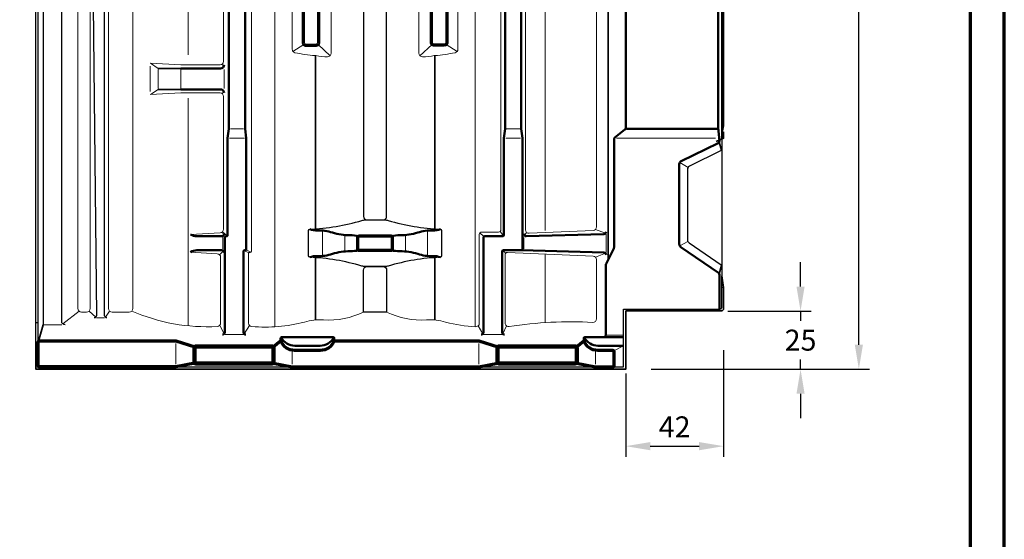
# Model space of a CAD drawing. Units: millimetres. Extents: x -439 to 1238, y -16 to 875.
# Drawn here: x 793 to 1215, y 207 to 430 of the extents above; entities that cross this region are included whole.
import ezdxf
from ezdxf.enums import TextEntityAlignment as Align

# ---------------------------------------------------------------- set-up
doc = ezdxf.new("R2010")
doc.units = ezdxf.units.MM
doc.header["$PDMODE"] = 34
doc.header["$PDSIZE"] = 3
for name, color, linetype, lineweight in [('BEMASSUNG', 160, 'Continuous', 25), ('CREATON_Linie 0.20 (rot)', 10, 'Continuous', 20), ('CREATON_Linie 0.25', 2, 'Continuous', 25), ('CREATON_Linie 0.35', 3, 'Continuous', 35), ('CREATON_Linie 0.50', 7, 'Continuous', 50), ('CREATON_Linie 0.70', 4, 'Continuous', 70), ('CREATON_Linie 1.00', 31, 'Continuous', 90), ('CREATON_Linie Schrägen', 171, 'Continuous', 20), ('CREATON_PAPIER', 4, 'Continuous', 70), ('CREATON_PAPIER-Dateiname', 251, 'Continuous', 70)]:
    doc.layers.add(name, color=color, linetype=linetype, lineweight=lineweight)
doc.styles.add('ARIAL', font='arial.ttf')
doc.dimstyles.new('CREATON M1-1', dxfattribs={"dimscale": 3, "dimtxt": 3, "dimasz": 3.5, "dimexe": 1.5, "dimexo": 0.625, "dimgap": 1.25, "dimtad": 1, "dimtih": 1, "dimtoh": 1, "dimdec": 1, "dimdsep": 46, "dimtxsty": 'ARIAL', "dimcen": 2.5, "dimclrd": 256, "dimclre": 256, "dimclrt": 256, "dimadec": 0, "dimazin": 0, "dimtfac": 1, "dimtdec": 1, "dimtmove": 0, "dimatfit": 3, "dimfxl": 1.25, "dimtvp": 1, "dimtolj": 1, "dimtzin": 0, "dimlwd": -1, "dimlwe": -1, "dimarcsym": 0})

# ---------------------------------------------------------------- blocks, each defined once
blk = doc.blocks.new('CREATON_DIN-A3')
blk.add_lwpolyline([(13, 292), (13, 5), (415, 5), (415, 292)], close=True)
at = {"layer": 'CREATON_PAPIER', "color": 2}
blk.add_lwpolyline([(0, 0), (420, 0), (420, 297), (0, 297)], close=True, dxfattribs=at)
blk = doc.blocks.new('CREATON_DIN-A3 _PRODZ - Ziegel')
at = {"xscale": 0.9642857142857143, "yscale": 0.9642857142857143, "zscale": 0.9642857142857143}
blk.add_blockref('CREATON_DIN-A3', (0, 0), dxfattribs=at)
at = {"layer": 'CREATON_PAPIER', "color": 7, "style": 'ARIAL'}
for tag, p in [('MAßSTAB', (300.81, 34.36)), ('PRODUKT-ZEILE1', (357.03, 16.85)), ('DATUM', (300.81, 14.5)), ('PRODUKT-ZEILE2', (357.03, 12.5))]:
    blk.add_attdef(tag, text='', height=2.75, dxfattribs=at).set_placement(p, align=Align.MIDDLE_CENTER)
at = {"layer": 'CREATON_PAPIER-Dateiname', "style": 'ARIAL'}
blk.add_attdef('DATEINAME', (11.95, 32.54), '', height=2, rotation=90, dxfattribs=at)
blk = doc.blocks.new('*D31')
at = {"layer": 'BEMASSUNG', "transparency": 16777216}
for p, q in [((1096.48, 754.71), (1157.11, 754.71)), ((1152.61, 744.21), (1152.61, 525.56)), ((1152.61, 290.26), (1152.61, 508.91)), ((1063.48, 279.76), (1157.11, 279.76))]:
    blk.add_line(p, q, dxfattribs=at)
for points in [[(1150.86, 744.21), (1154.36, 744.21), (1152.61, 754.71)], [(1150.86, 290.26), (1154.36, 290.26), (1152.61, 279.76)]]:
    blk.add_solid(points, dxfattribs=at)
at = {"layer": 'Defpoints', "color": 0, "transparency": 16777216}
for p in [(1094.61, 754.71), (1152.61, 754.71), (1061.61, 279.76)]:
    blk.add_point(p, dxfattribs=at)
at = {"layer": 'BEMASSUNG', "transparency": 16777216, "insert": (1152.61, 517.24), "char_height": 9, "attachment_point": 5, "style": 'ARIAL'}
blk.add_mtext('\\A1;475', dxfattribs=at)
blk = doc.blocks.new('CREATON_REG_Fläche - US')
at = {"layer": 'CREATON_Linie 0.20 (rot)'}
for points in [[(-14.24, 10.5), (-14.24, -63.9, -0.024304), (-14.25, -64.1), (-14.71, -68.9, 0.024304), (-14.72, -69.1), (-14.72, -418.97, -0.414214), (-16.22, -420.47), (-18.43, -420.47, -0.414214), (-19.93, -418.97), (-19.93, -69.64, 0.156191), (-20.3, -68.48), (-23.13, -64.52, -0.156191), (-23.5, -63.36), (-23.5, 10.5)], [(9.42, -71.5, 0.359407), (3.59, -77.29), (3.59, -418.97, -0.414214), (2.09, -420.47), (-5.31, -420.47, -0.414214), (-6.81, -418.97), (-6.81, -69.18, 0.045586), (-6.85, -68.82), (-7.7, -64.18, -0.045586), (-7.74, -63.82), (-7.74, 10.5)], [(112.45, -420.47, 0.125009), (129.56, -423.85, -0.10994), (137.77, -424.78, 0.047315), (150.61, -426.78, 0.431868), (152.2, -425.28), (152.2, -387.16, -0.414214), (153.2, -386.16), (160.47, -386.16, 0.414214), (161.47, -385.16), (161.47, -86, 0.053484)], [(202.5, -68.62), (202.5, -28.5), (202.96, -20.46), (202.96, -4.85, 0.434487), (202.43, -4.35), (200.27, -4.5), (193, -4.5, -0.414214), (192, -3.5), (192, 1.03, 0.414214), (190.5, 2.53), (174.24, 2.53, 0.414214), (172.74, 1.03), (172.74, -20.46), (173.2, -28.5), (173.2, -64, 0.053484), (172, -86), (172, -385.21, 0.427268), (173.57, -386.7), (201.07, -385.48, 0.401279), (202.5, -383.98), (202.5, -68.62, 0.376966), (199.89, -65.64, 0.033672), (173.2, -64, -0.033672)], [(102.55, -420.47, -0.125009), (85.44, -423.85, 0.10994), (77.23, -424.78, -0.083127), (54.59, -426.67, -0.390074), (53.21, -425.17), (53.2, -395.44, -0.414327), (53.7, -394.94), (53.97, -394.94, 0.4142), (54.47, -394.44), (54.49, -86)], [(24.2, -201.5), (41.02, -201.5, -0.414214), (42.52, -203), (42.52, -313, -0.414214), (41.02, -314.5), (24.2, -314.5)], [(28.38, -387.19), (41.02, -386.46, 0.414214), (42.52, -384.96), (42.52, -328, 0.414214), (41.02, -326.5), (24.2, -326.5)], [(3.15, -420.03, 0.117186), (39.83, -426.63, 0.398102), (41.25, -425.13), (41.25, -396.96, 0.414214), (39.75, -395.46), (28.38, -394.72)]]:
    blk.add_lwpolyline(points, format="xyb", dxfattribs=at)
for points in [[(73.14, -309.26, 0.033797), (81.76, -310.49, -0.028173), (82.09, -310.53, 0.044358), (87.15, -311.03, 0.416802), (88.67, -309.53), (88.67, -282.47, 0.416802), (87.15, -280.97, 0.044358), (82.09, -281.47, -0.028173), (81.76, -281.51, 0.033797), (73.14, -282.74, 0.354348), (71.95, -284.2), (71.95, -307.8, 0.354348)], [(141.84, -309.26, -0.033797), (133.22, -310.49, 0.028173), (132.89, -310.53, -0.044358), (127.83, -311.03, -0.416802), (126.31, -309.53), (126.31, -282.47, -0.416802), (127.83, -280.97, -0.044358), (132.89, -281.47, 0.028173), (133.22, -281.51, -0.033797), (141.84, -282.74, -0.354348), (143.03, -284.2), (143.03, -307.8, -0.354348)], [(165, -426.68, -0.052861), (200.92, -424.86, 0.430473), (202.5, -423.36), (202.5, -397.94, 0.40205), (201.06, -396.44), (164.31, -394.91, 0.426482), (163.26, -395.91), (163.26, -425.19, 0.419834)]]:
    blk.add_lwpolyline(points, format="xyb", close=True, dxfattribs=at)
for points in [[(11, -315.1), (11, -325.9)], [(24.2, -314.5), (11.13, -313.76)], [(14.5, -316.45), (14.5, -324.55)], [(24.2, -316.45), (24.2, -324.55)], [(42.71, -316.45), (42.71, -324.55)], [(24.2, -326.5), (11.13, -327.24)], [(45.47, -341.96), (51.07, -341.96)], [(163.93, -341.96), (169.54, -341.96)], [(257, -340.62), (256.2, -340.62)], [(45.07, -345.96), (51.47, -345.96)], [(163.54, -345.96), (169.94, -345.96)], [(211, -345.96), (253.49, -345.96)], [(85, -396.15), (85, -385.76)], [(130, -396.15), (130, -385.76)], [(206.57, -394.96), (206.57, -386.96)], [(42.2, -393.36), (42.2, -388.56)], [(171.31, -393.36), (171.31, -388.56)], [(257, -409.96), (256.2, -409.96)], [(-26.93, -425.96), (-34.93, -425.96)], [(-8.59, -422.96), (-11.99, -422.96)], [(43, -430.09), (51, -430.09)], [(154.05, -430.09), (162.05, -430.09)], [(206.96, -430.4), (213.59, -430.4)], [(22, -433.96), (22, -442.85)], [(152, -433.96), (152, -442.85)], [(72, -436.88), (72, -442.85)], [(202, -436.88), (202, -442.85)]]:
    blk.add_lwpolyline(points, dxfattribs=at)
at = {"layer": 'CREATON_Linie 0.25', "color": 1}
blk.add_lwpolyline([(-38, -424.96), (-38, 12), (5, 12, 0.414214), (7, 14), (7, 29, -0.385105), (8, 30.04), (257, 30.04), (257, 25)], format="xyb", dxfattribs=at)
at = {"layer": 'CREATON_Linie 0.25'}
for points in [[(-37, -439.25), (-37, 10.5), (8.5, 10.5), (8.5, 28.5)], [(256.2, -346.31), (256.2, -404.96)], [(-38, -439.96), (-38, -424.96)], [(-38, -424.96), (-37, -424.96)], [(22, -443.96), (72, -443.96)], [(152, -443.96), (202, -443.96)]]:
    blk.add_lwpolyline(points, dxfattribs=at)
for points in [[(-25.43, -425.96, -0.414214), (-26.93, -424.46), (-26.93, 7.5, 0.414214), (-27.43, 8), (-34.43, 8, 0.414214), (-34.93, 7.5), (-34.93, -425.96)], [(-13.49, -288.96), (-11.99, -421.96, -0.414214), (-12.99, -422.96)], [(-7.49, -422.96, -0.414214), (-8.49, -421.96), (-8.49, -288.96)], [(256.2, -350.81, -0.286288), (255.92, -351.26), (242.34, -357.91, 0.286288), (241.5, -359.26), (241.5, -389.49, 0.246736), (242.15, -390.73), (255.98, -400.26, -0.246736), (256.2, -400.67)], [(209.5, -443.96), (214, -443.96), (214, -419.21), (255.37, -419.21, 0.372753), (256.2, -418.49), (256.2, -404.96)]]:
    blk.add_lwpolyline(points, format="xyb", dxfattribs=at)
at = {"layer": 'CREATON_Linie 0.25', "color": 1}
for points in [[(104.05, -380.96), (110.95, -380.96, 0.414214), (112.45, -379.46), (112.45, -271.33, 0.414214), (110.95, -269.83), (104.05, -269.83, 0.414214), (102.55, -271.33), (102.55, -379.46, 0.414214)], [(104.05, -400.96), (110.95, -400.96, -0.414214), (112.45, -402.46), (112.45, -420.47), (102.55, -420.47), (102.55, -402.46, -0.414214)]]:
    blk.add_lwpolyline(points, format="xyb", close=True, dxfattribs=at)
at = {"layer": 'CREATON_Linie 0.25'}
blk.add_lwpolyline([(113.15, -381.17, 0.062181), (135.52, -384.94, -0.401741), (136, -385.44), (136, -396.48, -0.401741), (135.52, -396.98, 0.062181), (113.15, -400.75, -0.072922), (111.71, -400.96), (103.28, -400.96, -0.072922), (101.84, -400.75, 0.062181), (79.47, -396.98, -0.401741), (79, -396.48), (79, -385.44, -0.401741), (79.47, -384.94, 0.062181), (101.84, -381.17, -0.072922), (103.28, -380.96), (111.71, -380.96, -0.072922)], format="xyb", close=True, dxfattribs=at)
at = {"layer": 'CREATON_Linie 0.35'}
for points in [[(256.2, 17), (256.2, -346.31)], [(257, 15), (257, -340.62), (256.2, -344.19)], [(207.54, -397.88), (207.54, -4)], [(81.92, -310.5), (81.92, -384.8)], [(133.08, -310.5), (133.08, -384.8)], [(14.5, -316), (24.2, -316)], [(24.2, -325), (14.5, -325)], [(253.84, -347.38), (256.98, -345.96), (256.98, -343.15)], [(255.03, -347.63), (256.13, -351.08)], [(81.92, -423.8), (81.92, -397.11)], [(133.08, -423.8), (133.08, -397.11)], [(255.07, -404.01), (256.14, -400.44)], [(215, -419.96), (215, -444.96), (-38, -444.96), (-38, -439.96)], [(-36.85, -432.99), (-34.93, -425.96)], [(-38, -439.96), (-37, -439.96)]]:
    blk.add_lwpolyline(points, dxfattribs=at)
blk.add_lwpolyline([(256.2, -404.96), (257, -409.96), (257, -418.96, -0.414214), (256, -419.96), (215, -419.96)], format="xyb", dxfattribs=at)
at = {"layer": 'CREATON_Linie 0.50'}
for points in [[(254.68, 18.32), (254.68, -341.46, -0.414214), (254.18, -341.96), (215.54, -341.96, -0.414214), (215.04, -341.46), (215.04, -16.15)], [(42, -430.09, 0.414214), (43, -429.09), (43, -388.46, -0.414214), (43.5, -387.96), (43.77, -387.96, 0.414214), (44.27, -387.46), (44.27, -345.96), (44.81, -341.96), (44.81, -48.39, 0.069269), (44.43, -45.66), (38.38, -24.34, -0.069269), (38, -21.61), (38, -3.32, 0.414214), (36.5, -1.82)], [(52, -430.09, -0.414214), (51, -429.09), (51, -394.46, -0.414214), (51.5, -393.96), (51.77, -393.96, 0.414214), (52.27, -393.46), (52.27, -345.96), (51.73, -341.96), (51.73, -47.43, 0.069269), (51.35, -44.7), (45.29, -23.38, -0.069269), (44.91, -20.65), (44.91, -3.32, -0.414214), (46.41, -1.82)], [(163, -430.09, -0.414214), (162, -429.09), (162, -394.46, -0.414214), (162.5, -393.96), (170.24, -393.96, 0.414214), (170.74, -393.46), (170.74, -345.96), (170.2, -341.96), (170.2, -23.5, 0.414214), (169.7, -23), (163.77, -23, 0.414214), (163.27, -23.5), (163.27, -341.96), (162.74, -345.96), (162.74, -387.46, -0.414214), (162.24, -387.96), (154.5, -387.96, 0.414214), (154, -388.46), (154, -429.09, -0.414214), (153, -430.09)], [(42.71, -314.5, -0.414214), (41.21, -316), (24.2, -316)], [(24.2, -325), (41.21, -325, -0.414214), (42.71, -326.5)], [(205.5, -431.19, 0.414214), (206.5, -430.19), (206.5, -400.19, -0.116434), (206.61, -399.75), (209.89, -393.17, 0.116434), (210, -392.72), (210, -346.44, -0.228848), (210.38, -345.66), (214.66, -342.26, 0.167268), (215.01, -341.71, 0.167268)], [(254.68, -341.46), (255.18, -347.1, -0.286288), (254.62, -348), (238.84, -355.73, 0.286288), (238, -357.08), (238, -391.33, 0.246736), (238.65, -392.57), (254.75, -403.66, -0.246736), (255.18, -404.48), (255.18, -419.21)], [(42.77, -386.96, -0.414214), (41.77, -387.96), (31, -387.96, -0.15042), (28.38, -387.19)], [(100.5, -387.96, 0.045966), (96.81, -387.49, -0.086869), (89.22, -386.38, 0.090215), (82.69, -385.43, -0.102269), (79.5, -384.96)], [(114.5, -387.96, -0.045966), (118.18, -387.49, 0.086869), (125.77, -386.38, -0.090215), (132.3, -385.43, 0.102269), (135.5, -384.96)], [(171.31, -386.96, 0.414214), (172.31, -387.96), (205.6, -386.99, 0.405692), (206.57, -385.99)], [(42.77, -394.96, 0.414214), (41.77, -393.96), (31, -393.96, 0.15042), (28.38, -394.72)], [(100.5, -393.96, -0.045966), (96.81, -394.42, 0.086869), (89.22, -395.53, -0.090215), (82.69, -396.49, 0.102269), (79.5, -396.96)], [(114.5, -393.96, 0.045966), (118.18, -394.42, -0.086869), (125.77, -395.53, 0.090215), (132.3, -396.49, -0.102269), (135.5, -396.96)], [(170.24, -393.96), (205.6, -394.93, -0.406178), (206.57, -395.93)], [(90, -432.85), (90, -431.69, 0.414214), (89.5, -431.19), (67.5, -431.19, 0.414214), (67, -431.69), (67, -432.85)], [(89.89, -431.37, -0.240083), (83.87, -434.96), (73.13, -434.96, -0.240083), (67.11, -431.37, -0.258625)], [(214, -431.19), (197.5, -431.19, 0.414214), (197, -431.69), (197, -432.85)], [(214, -434.95, -0.004379), (213.87, -434.96), (203.13, -434.96, -0.240083), (197.11, -431.37)]]:
    blk.add_lwpolyline(points, format="xyb", dxfattribs=at)
at = {"layer": 'CREATON_Linie 0.70'}
for points in [[(77.68, -306), (82.34, -306, 0.414214), (83.34, -305), (83.34, -287, 0.414214), (82.34, -286), (77.68, -286, 0.414214), (76.68, -287), (76.68, -305, 0.414214)], [(137.3, -306), (132.64, -306, -0.414214), (131.64, -305), (131.64, -287, -0.414214), (132.64, -286), (137.3, -286, -0.414214), (138.3, -287), (138.3, -305, -0.414214)], [(114.5, -387.96), (100.5, -387.96, 0.414214), (100, -388.46), (100, -393.46, 0.414214), (100.5, -393.96), (114.5, -393.96, 0.414214), (115, -393.46), (115, -388.46, 0.414214)]]:
    blk.add_lwpolyline(points, format="xyb", close=True, dxfattribs=at)
for points in [[(30.15, -442.31), (22, -443.96), (-36.5, -443.96, -0.414214), (-37, -443.46), (-37, -433.35, -0.414214), (-36.5, -432.85), (22, -432.85), (30.15, -435.38)], [(90, -432.85, -0.289817), (84, -436.96), (73, -436.96, -0.289817), (67, -432.85)], [(193.85, -442.31), (202, -443.96), (209.5, -443.96, 0.414214), (210, -443.46), (210, -437.46, 0.414214), (209.5, -436.96), (203, -436.96, -0.289817), (197, -432.85)]]:
    blk.add_lwpolyline(points, format="xyb", dxfattribs=at)
for points in [[(63.85, -435.38), (67, -432.85)], [(90, -432.85), (152, -432.85), (160.15, -435.38)], [(193.85, -435.38), (197, -432.85)], [(63.85, -442.31), (72, -443.96), (152, -443.96), (160.15, -442.31)]]:
    blk.add_lwpolyline(points, dxfattribs=at)
at = {"layer": 'CREATON_Linie 1.00'}
for points in [[(30.5, -442.46), (63.5, -442.46, 0.414214), (64, -441.96), (64, -435.73, 0.414214), (63.5, -435.23), (30.5, -435.23, 0.414214), (30, -435.73), (30, -441.96, 0.414214)], [(160.5, -442.46), (193.5, -442.46, 0.414214), (194, -441.96), (194, -435.73, 0.414214), (193.5, -435.23), (160.5, -435.23, 0.414214), (160, -435.73), (160, -441.96, 0.414214)]]:
    blk.add_lwpolyline(points, format="xyb", close=True, dxfattribs=at)
at = {"layer": 'CREATON_Linie Schrägen'}
for points in [[(77.14, -65.14, 0.160006), (64.56, -86), (64.56, -426.77)], [(142.42, -65.14, -0.174422), (150.44, -86), (150.44, -426.77)]]:
    blk.add_lwpolyline(points, format="xyb", dxfattribs=at)
for points in [[(180.47, -164), (180.47, -385.56)], [(27.32, -310.2), (27.32, -204.14)], [(76.98, -305.71), (72.28, -308.74)], [(83.05, -305.71), (88.22, -310.59)], [(131.93, -305.71), (126.76, -310.59)], [(138, -305.71), (142.7, -308.74)], [(14.5, -316), (11.13, -313.76)], [(42.27, -315.56), (42.08, -314.06)], [(14.5, -325), (11.13, -327.24)], [(27.32, -426.35), (27.32, -328.8)], [(42.08, -326.94), (42.27, -325.44)], [(238.23, -356.28), (241.73, -358.47)], [(42.47, -387.66), (42.08, -386.02)], [(44.12, -387.81), (42.08, -386.02)], [(94.5, -394.15), (94.5, -387.81)], [(120.5, -394.15), (120.5, -387.81)], [(154.15, -388.1), (152.49, -386.45)], [(162.59, -387.81), (161.18, -385.86)], [(171.61, -387.66), (172.46, -386.29)], [(206.29, -386.68), (202.08, -385.02)], [(241.67, -390.19), (238.17, -392.03)], [(42.47, -394.25), (40.81, -395.9)], [(51.15, -394.1), (53.35, -395.09)], [(52.12, -393.81), (54.32, -394.8)], [(163.55, -395.21), (162.15, -394.1)], [(180.47, -395.59), (180.47, -424.96)], [(202.08, -396.91), (206.29, -395.23)], [(-26.49, -425.52), (-19.49, -420.03)], [(-12.28, -422.66), (-15.16, -420.03)], [(-8.19, -422.66), (-6.38, -420.03)], [(42.71, -429.8), (40.84, -426.17)], [(51.29, -429.8), (53.61, -426.19)], [(151.73, -426.38), (153.71, -429.8)], [(162.29, -429.8), (163.82, -426.3)], [(209.85, -437.1), (214, -434.95)]]:
    blk.add_lwpolyline(points, dxfattribs=at)
blk = doc.blocks.new('*D90')
at = {"layer": 'BEMASSUNG', "transparency": 16777216}
for p, q in [((1127.61, 315.21), (1127.61, 325.71)), ((1096.48, 304.71), (1132.11, 304.71)), ((1127.61, 304.71), (1127.61, 300.56)), ((1127.61, 279.71), (1127.61, 283.87)), ((1063.48, 279.71), (1132.11, 279.71)), ((1127.61, 269.21), (1127.61, 258.71))]:
    blk.add_line(p, q, dxfattribs=at)
for points in [[(1125.86, 315.21), (1129.36, 315.21), (1127.61, 304.71)], [(1125.86, 269.21), (1129.36, 269.21), (1127.61, 279.71)]]:
    blk.add_solid(points, dxfattribs=at)
at = {"layer": 'Defpoints', "color": 0, "transparency": 16777216}
for p in [(1094.61, 304.71), (1127.61, 304.71), (1061.61, 279.71)]:
    blk.add_point(p, dxfattribs=at)
at = {"layer": 'BEMASSUNG', "transparency": 16777216, "insert": (1127.61, 292.21), "char_height": 9, "attachment_point": 5, "style": 'ARIAL'}
blk.add_mtext('\\A1;25', dxfattribs=at)
blk = doc.blocks.new('*D89')
at = {"layer": 'BEMASSUNG', "transparency": 16777216}
for p, q in [((1094.61, 287.88), (1094.61, 242.26)), ((1052.61, 277.88), (1052.61, 242.26)), ((1063.11, 246.76), (1084.11, 246.76))]:
    blk.add_line(p, q, dxfattribs=at)
for points in [[(1063.11, 248.51), (1063.11, 245.01), (1052.61, 246.76)], [(1084.11, 248.51), (1084.11, 245.01), (1094.61, 246.76)]]:
    blk.add_solid(points, dxfattribs=at)
at = {"layer": 'Defpoints', "color": 0, "transparency": 16777216}
for p in [(1094.61, 289.76), (1052.61, 279.76), (1094.61, 246.76)]:
    blk.add_point(p, dxfattribs=at)
at = {"layer": 'BEMASSUNG', "transparency": 16777216, "insert": (1073.61, 255.03), "char_height": 9, "attachment_point": 5, "style": 'ARIAL'}
blk.add_mtext('\\A1;42', dxfattribs=at)

msp = doc.modelspace()

# ---------------------------------------------------------------- block references
at = {"layer": 'CREATON_Linie 0.70'}
msp.add_blockref('CREATON_REG_Fläche - US', (837.61, 724.71), dxfattribs=at)
at = {"layer": 'CREATON_PAPIER', "xscale": 3, "yscale": 3, "zscale": 3}
msp.add_blockref('CREATON_DIN-A3 _PRODZ - Ziegel', (0, 0), dxfattribs=at)

# ---------------------------------------------------------------- dimensions: what is measured, and where the dimension line sits
at = {"layer": 'BEMASSUNG'}
for base, p1, p2, angle, picture, middle in [((1152.6071, 754.7143), (1061.6071, 279.7568), (1094.6071, 754.7143), 90, '*D31', (1152.6071, 517.2355)), ((1094.61, 246.76), (1052.61, 279.76), (1094.61, 289.76), 180, '*D89', (1073.61, 255.03))]:
    dim = msp.add_linear_dim(base=base, p1=p1, p2=p2, angle=angle, dimstyle='CREATON M1-1', dxfattribs=at)
    dim.commit()
    dim.dimension.update_dxf_attribs({"geometry": picture, "text_midpoint": middle})
dim = msp.add_linear_dim(base=(1127.61, 304.71), p1=(1061.61, 279.71), p2=(1094.61, 304.71), angle=90, dimstyle='CREATON M1-1', dxfattribs=at)
dim.commit()
dim.dimension.update_dxf_attribs({"geometry": '*D90', "text_midpoint": (1127.61, 292.21), "dimtype": 160})

doc.saveas('drawing.dxf')
